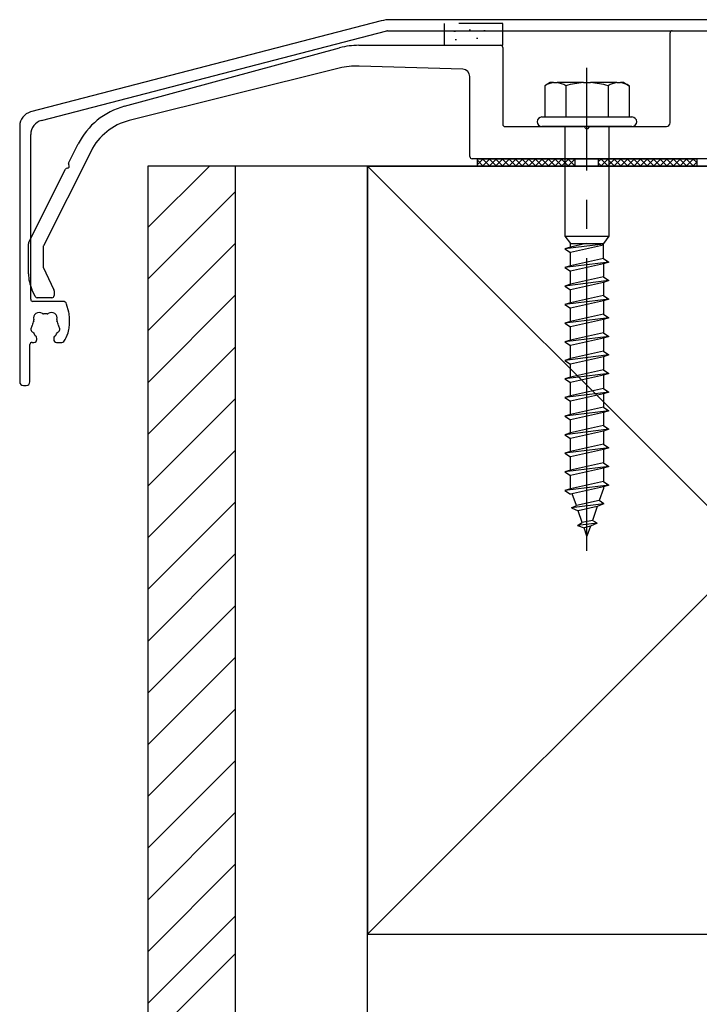
# Model space of a CAD drawing. Extents: x 0 to 2022, y 0 to 3206.
# Drawn here: x 1090 to 1114, y 1924 to 1958 of the extents above; entities that cross this region are included whole.
import ezdxf

# ---------------------------------------------------------------- set-up
doc = ezdxf.new("R2010")
doc.units = 0
doc.linetypes.add('YCENTER_1', pattern=[13, 10, -1, 1, -1])
doc.linetypes.add('YHIDDEN_1', pattern=[4, 3, -1])
doc.layers.add('YKK_A1', color=4, linetype='CONTINUOUS', lineweight=30)

msp = doc.modelspace()

# ---------------------------------------------------------------- linework, layer by layer
at = {"layer": 'YKK_A1'}
for p, q in [((1102.651, 1957.738), (1090.68, 1954.626)), ((1127.646, 1957.778), (1102.966, 1957.778)), ((1091.055, 1954.336), (1102.845, 1957.401)), ((1102.863, 1957.403), (1115.191, 1957.403)), ((1112.518, 1954.253), (1112.518, 1957.328)), ((1112.593, 1957.403), (1114.193, 1957.403)), ((1093.883, 1954.821), (1101.234, 1956.816)), ((1101.889, 1956.903), (1106.731, 1956.903)), ((1106.806, 1956.828), (1106.806, 1954.203)), ((1105.438, 1956.086), (1101.901, 1956.193)), ((1101.221, 1956.12), (1094.045, 1954.331)), ((1105.681, 1953.103), (1105.681, 1955.836)), ((1108.425, 1955.628), (1108.237, 1955.52)), ((1108.237, 1955.52), (1108.237, 1954.453)), ((1108.538, 1955.628), (1108.425, 1955.628)), ((1108.538, 1955.628), (1108.659, 1955.628)), ((1109.559, 1955.628), (1108.659, 1955.628)), ((1108.959, 1955.52), (1108.959, 1954.453)), ((1109.559, 1955.628), (1109.802, 1955.628)), ((1110.703, 1955.628), (1109.802, 1955.628)), ((1110.403, 1955.52), (1110.403, 1954.453)), ((1110.703, 1955.628), (1110.824, 1955.628)), ((1110.937, 1955.628), (1110.824, 1955.628)), ((1110.937, 1955.628), (1111.124, 1955.52)), ((1111.124, 1955.52), (1111.124, 1954.453)), ((1111.218, 1954.453), (1108.143, 1954.453)), ((1090.306, 1954.142), (1090.306, 1945.403)), ((1106.881, 1954.128), (1109.566, 1954.128)), ((1111.218, 1954.128), (1108.143, 1954.128)), ((1108.931, 1954.128), (1108.931, 1950.378)), ((1109.795, 1954.128), (1112.393, 1954.128)), ((1110.431, 1954.128), (1110.431, 1950.378)), ((1090.681, 1948.228), (1090.681, 1953.852)), ((1091.977, 1952.881), (1092.304, 1953.531)), ((1092.742, 1953.289), (1091.114, 1950.051)), ((1124.856, 1953.028), (1105.756, 1953.028)), ((1105.931, 1953.028), (1105.931, 1952.778)), ((1105.931, 1953.028), (1113.431, 1953.028)), ((1105.931, 1952.778), (1113.431, 1952.778)), ((1109.281, 1952.778), (1109.281, 1953.028)), ((1110.081, 1952.778), (1110.081, 1953.028)), ((1113.431, 1953.028), (1113.431, 1952.778)), ((1090.619, 1950.18), (1091.874, 1952.676)), ((1090.606, 1949.092), (1090.606, 1950.124)), ((1108.931, 1950.378), (1110.431, 1950.378)), ((1108.931, 1950.378), (1109.118, 1950.128)), ((1109.118, 1950.128), (1110.243, 1950.128)), ((1110.431, 1950.378), (1110.243, 1950.128)), ((1110.243, 1949.623), (1110.243, 1950.128)), ((1091.106, 1950.017), (1091.106, 1949.349)), ((1091.113, 1949.317), (1091.474, 1948.543)), ((1090.836, 1948.322), (1090.723, 1948.563)), ((1091.481, 1948.512), (1091.481, 1948.353)), ((1091.785, 1948.153), (1090.756, 1948.153)), ((1091.406, 1948.278), (1090.904, 1948.278)), ((1091.98, 1947.782), (1091.906, 1948.061)), ((1092.006, 1947.371), (1092.006, 1947.588)), ((1091.957, 1947.083), (1091.983, 1947.188)), ((1090.731, 1946.753), (1090.793, 1946.753)), ((1090.893, 1946.853), (1090.893, 1946.888)), ((1091.468, 1946.888), (1091.468, 1946.853)), ((1091.568, 1946.753), (1091.749, 1946.753)), ((1090.656, 1945.403), (1090.656, 1946.678)), ((1090.431, 1945.278), (1090.531, 1945.278))]:
    msp.add_line(p, q, dxfattribs=at)
at = {"layer": 'YKK_A1', "linetype": 'YHIDDEN_1', "ltscale": 0.5}
for p, q in [((1104.806, 1957.653), (1104.806, 1957.403)), ((1106.806, 1957.653), (1104.806, 1957.653)), ((1106.806, 1957.403), (1106.806, 1957.653)), ((1105.657, 1957.428), (1105.707, 1957.428))]:
    msp.add_line(p, q, dxfattribs=at)
at = {"layer": 'YKK_A1', "ltscale": 0.5}
for p, q in [((1104.806, 1957.403), (1104.806, 1956.903)), ((1105.138, 1957.383), (1105.188, 1957.383)), ((1105.907, 1957.149), (1105.957, 1957.149)), ((1106.156, 1957.413), (1106.206, 1957.413)), ((1106.806, 1956.903), (1106.806, 1957.403)), ((1104.806, 1956.903), (1106.806, 1956.903)), ((1105.178, 1957.104), (1105.228, 1957.104)), ((1094.681, 1952.778), (1094.681, 1674.153)), ((1135.931, 1952.778), (1094.681, 1952.778)), ((1094.681, 1950.676), (1096.783, 1952.778)), ((1097.681, 1674.153), (1097.681, 1952.778)), ((1102.181, 1952.778), (1128.431, 1926.528)), ((1128.431, 1952.778), (1102.181, 1926.528)), ((1102.181, 1952.778), (1128.431, 1952.778)), ((1102.181, 1674.153), (1102.181, 1952.778)), ((1102.181, 1952.778), (1102.181, 1926.528)), ((1094.681, 1948.909), (1097.681, 1951.909)), ((1094.681, 1947.141), (1097.681, 1950.141)), ((1110.243, 1950.11), (1108.931, 1949.946)), ((1109.118, 1950.008), (1109.118, 1950.128)), ((1109.658, 1950.128), (1109.118, 1950.008)), ((1110.243, 1950.071), (1109.118, 1949.821)), ((1109.118, 1950.008), (1108.931, 1949.946)), ((1108.931, 1949.946), (1109.118, 1949.821)), ((1109.118, 1949.373), (1109.118, 1949.821)), ((1110.431, 1949.498), (1108.931, 1949.311)), ((1110.243, 1949.623), (1109.118, 1949.373)), ((1110.243, 1949.436), (1109.118, 1949.186)), ((1110.243, 1949.623), (1110.431, 1949.498)), ((1110.431, 1949.498), (1110.243, 1949.436)), ((1110.243, 1949.436), (1110.243, 1948.988)), ((1109.118, 1949.373), (1108.931, 1949.311)), ((1108.931, 1949.311), (1109.118, 1949.186)), ((1109.118, 1948.747), (1109.118, 1949.186)), ((1110.431, 1948.863), (1108.931, 1948.676)), ((1109.118, 1948.738), (1108.931, 1948.676)), ((1110.243, 1948.988), (1109.118, 1948.738)), ((1110.243, 1948.801), (1109.118, 1948.551)), ((1110.243, 1948.988), (1110.431, 1948.863)), ((1110.431, 1948.863), (1110.243, 1948.801)), ((1110.243, 1948.801), (1110.243, 1948.353)), ((1108.931, 1948.676), (1109.118, 1948.551)), ((1109.118, 1948.112), (1109.118, 1948.551)), ((1094.681, 1945.373), (1097.681, 1948.373)), ((1110.431, 1948.228), (1108.931, 1948.041)), ((1109.118, 1948.103), (1108.931, 1948.041)), ((1110.243, 1948.353), (1109.118, 1948.103)), ((1110.243, 1948.166), (1109.118, 1947.916)), ((1110.243, 1948.353), (1110.431, 1948.228)), ((1110.431, 1948.228), (1110.243, 1948.166)), ((1110.243, 1948.166), (1110.243, 1947.718)), ((1108.931, 1948.041), (1109.118, 1947.916)), ((1109.118, 1947.477), (1109.118, 1947.916)), ((1110.243, 1947.718), (1109.118, 1947.468)), ((1110.243, 1947.718), (1110.431, 1947.593)), ((1110.431, 1947.593), (1108.931, 1947.406)), ((1109.118, 1947.468), (1108.931, 1947.406)), ((1108.931, 1947.406), (1109.118, 1947.281)), ((1110.243, 1947.531), (1109.118, 1947.281)), ((1110.431, 1947.593), (1110.243, 1947.531)), ((1110.243, 1947.531), (1110.243, 1947.083)), ((1109.118, 1946.842), (1109.118, 1947.281)), ((1110.243, 1947.083), (1109.118, 1946.833)), ((1110.243, 1947.083), (1110.431, 1946.958)), ((1110.431, 1946.958), (1108.931, 1946.771)), ((1109.118, 1946.833), (1108.931, 1946.771)), ((1108.931, 1946.771), (1109.118, 1946.646)), ((1110.243, 1946.896), (1109.118, 1946.646)), ((1110.431, 1946.958), (1110.243, 1946.896)), ((1110.243, 1946.896), (1110.243, 1946.448)), ((1094.681, 1943.605), (1097.681, 1946.605)), ((1109.118, 1946.207), (1109.118, 1946.646)), ((1110.243, 1946.448), (1109.118, 1946.198)), ((1110.243, 1946.448), (1110.431, 1946.323)), ((1110.431, 1946.323), (1108.931, 1946.136)), ((1109.118, 1946.198), (1108.931, 1946.136)), ((1108.931, 1946.136), (1109.118, 1946.011)), ((1110.243, 1946.261), (1109.118, 1946.011)), ((1110.431, 1946.323), (1110.243, 1946.261)), ((1110.243, 1946.261), (1110.243, 1945.813)), ((1109.118, 1945.572), (1109.118, 1946.011)), ((1110.243, 1945.813), (1109.118, 1945.563)), ((1110.243, 1945.813), (1110.431, 1945.688)), ((1110.431, 1945.688), (1108.931, 1945.501)), ((1109.118, 1945.563), (1108.931, 1945.501)), ((1108.931, 1945.501), (1109.118, 1945.376)), ((1110.243, 1945.626), (1109.118, 1945.376)), ((1109.118, 1944.937), (1109.118, 1945.376)), ((1110.431, 1945.688), (1110.243, 1945.626)), ((1110.243, 1945.626), (1110.243, 1945.178)), ((1110.431, 1945.053), (1108.931, 1944.866)), ((1110.243, 1945.178), (1109.118, 1944.928)), ((1110.243, 1945.178), (1110.431, 1945.053)), ((1110.431, 1945.053), (1110.243, 1944.991)), ((1094.681, 1941.838), (1097.681, 1944.838)), ((1109.118, 1944.928), (1108.931, 1944.866)), ((1108.931, 1944.866), (1109.118, 1944.741)), ((1110.243, 1944.991), (1109.118, 1944.741)), ((1109.118, 1944.302), (1109.118, 1944.741)), ((1110.243, 1944.991), (1110.243, 1944.543)), ((1110.431, 1944.418), (1108.931, 1944.231)), ((1110.243, 1944.543), (1109.118, 1944.293)), ((1110.243, 1944.356), (1109.118, 1944.106)), ((1110.243, 1944.543), (1110.431, 1944.418)), ((1110.431, 1944.418), (1110.243, 1944.356)), ((1110.243, 1944.356), (1110.243, 1943.908)), ((1109.118, 1944.293), (1108.931, 1944.231)), ((1108.931, 1944.231), (1109.118, 1944.106)), ((1109.118, 1943.667), (1109.118, 1944.106)), ((1110.431, 1943.783), (1108.931, 1943.596)), ((1110.243, 1943.908), (1109.118, 1943.658)), ((1110.243, 1943.721), (1109.118, 1943.471)), ((1110.243, 1943.908), (1110.431, 1943.783)), ((1110.431, 1943.783), (1110.243, 1943.721)), ((1110.243, 1943.721), (1110.243, 1943.273)), ((1109.118, 1943.658), (1108.931, 1943.596)), ((1108.931, 1943.596), (1109.118, 1943.471)), ((1109.118, 1943.032), (1109.118, 1943.471)), ((1094.681, 1940.07), (1097.681, 1943.07)), ((1110.431, 1943.148), (1108.931, 1942.961)), ((1109.118, 1943.023), (1108.931, 1942.961)), ((1110.243, 1943.273), (1109.118, 1943.023)), ((1110.243, 1943.086), (1109.118, 1942.836)), ((1110.243, 1943.273), (1110.431, 1943.148)), ((1110.431, 1943.148), (1110.243, 1943.086)), ((1110.243, 1943.086), (1110.243, 1942.638)), ((1108.931, 1942.961), (1109.118, 1942.836)), ((1109.118, 1942.397), (1109.118, 1942.836)), ((1110.431, 1942.513), (1108.931, 1942.326)), ((1109.118, 1942.388), (1108.931, 1942.326)), ((1110.243, 1942.638), (1109.118, 1942.388)), ((1110.243, 1942.451), (1109.118, 1942.201)), ((1110.243, 1942.638), (1110.431, 1942.513)), ((1110.431, 1942.513), (1110.243, 1942.451)), ((1110.243, 1942.451), (1110.243, 1942.003)), ((1108.931, 1942.326), (1109.118, 1942.201)), ((1109.118, 1941.762), (1109.118, 1942.201)), ((1110.243, 1942.003), (1109.118, 1941.753)), ((1110.243, 1942.003), (1110.431, 1941.878)), ((1110.431, 1941.878), (1108.931, 1941.691)), ((1109.118, 1941.753), (1108.931, 1941.691)), ((1108.931, 1941.691), (1109.118, 1941.566)), ((1110.243, 1941.816), (1109.118, 1941.566)), ((1109.121, 1941.754), (1109.118, 1941.762)), ((1110.243, 1941.762), (1110.1, 1941.347)), ((1110.431, 1941.878), (1110.243, 1941.816)), ((1110.243, 1941.816), (1110.243, 1941.762)), ((1109.321, 1941.173), (1109.181, 1941.58)), ((1110.1, 1941.347), (1109.321, 1941.173)), ((1110.259, 1941.232), (1110.1, 1941.347)), ((1094.681, 1938.302), (1097.681, 1941.302)), ((1110.259, 1941.232), (1109.15, 1941.093)), ((1109.15, 1941.093), (1109.321, 1941.173)), ((1109.15, 1941.093), (1109.381, 1940.999)), ((1110.03, 1941.143), (1109.381, 1940.999)), ((1109.521, 1940.593), (1109.381, 1940.999)), ((1110.03, 1941.143), (1109.867, 1940.67)), ((1110.259, 1941.232), (1110.03, 1941.143)), ((1109.867, 1940.67), (1109.521, 1940.593)), ((1110.034, 1940.579), (1109.867, 1940.67)), ((1109.357, 1940.494), (1109.521, 1940.593)), ((1110.034, 1940.579), (1109.357, 1940.494)), ((1109.357, 1940.494), (1109.581, 1940.419)), ((1109.797, 1940.467), (1109.581, 1940.419)), ((1109.681, 1940.128), (1109.581, 1940.419)), ((1109.797, 1940.467), (1109.681, 1940.128)), ((1110.034, 1940.579), (1109.797, 1940.467)), ((1094.681, 1936.534), (1097.681, 1939.534)), ((1094.681, 1934.766), (1097.681, 1937.766)), ((1094.681, 1932.999), (1097.681, 1935.999)), ((1094.681, 1931.231), (1097.681, 1934.231)), ((1094.681, 1929.463), (1097.681, 1932.463)), ((1094.681, 1927.695), (1097.681, 1930.695)), ((1094.681, 1925.928), (1097.681, 1928.928)), ((1094.681, 1924.16), (1097.681, 1927.16)), ((1102.181, 1926.528), (1128.431, 1926.528)), ((1094.681, 1922.874), (1097.681, 1925.874))]:
    msp.add_line(p, q, dxfattribs=at)
at = {"layer": 'YKK_A1', "linetype": 'YCENTER_1'}
msp.add_line((1109.681, 1939.628), (1109.681, 1956.128), dxfattribs=at)
at = {"layer": 'YKK_A1', "linetype": 'Continuous'}
for p, q in [((1105.931, 1952.82), (1106.139, 1953.028)), ((1106.137, 1952.778), (1105.931, 1952.984)), ((1106.361, 1952.778), (1106.111, 1953.028)), ((1106.113, 1952.778), (1106.363, 1953.028)), ((1106.586, 1952.778), (1106.336, 1953.028)), ((1106.338, 1952.778), (1106.588, 1953.028)), ((1106.81, 1952.778), (1106.56, 1953.028)), ((1106.562, 1952.778), (1106.812, 1953.028)), ((1107.035, 1952.778), (1106.785, 1953.028)), ((1106.787, 1952.778), (1107.037, 1953.028)), ((1107.259, 1952.778), (1107.009, 1953.028)), ((1107.011, 1952.778), (1107.261, 1953.028)), ((1107.484, 1952.778), (1107.234, 1953.028)), ((1107.236, 1952.778), (1107.486, 1953.028)), ((1107.708, 1952.778), (1107.458, 1953.028)), ((1107.46, 1952.778), (1107.71, 1953.028)), ((1107.933, 1952.778), (1107.683, 1953.028)), ((1107.685, 1952.778), (1107.935, 1953.028)), ((1108.157, 1952.778), (1107.907, 1953.028)), ((1107.909, 1952.778), (1108.159, 1953.028)), ((1108.382, 1952.778), (1108.132, 1953.028)), ((1108.134, 1952.778), (1108.384, 1953.028)), ((1108.606, 1952.778), (1108.356, 1953.028)), ((1108.358, 1952.778), (1108.608, 1953.028)), ((1108.831, 1952.778), (1108.581, 1953.028)), ((1108.583, 1952.778), (1108.833, 1953.028)), ((1109.055, 1952.778), (1108.805, 1953.028)), ((1108.807, 1952.778), (1109.057, 1953.028)), ((1109.28, 1952.778), (1109.03, 1953.028)), ((1109.032, 1952.778), (1109.281, 1953.027)), ((1109.281, 1953.002), (1109.254, 1953.028)), ((1109.256, 1952.778), (1109.281, 1952.803)), ((1110.081, 1952.929), (1110.18, 1953.028)), ((1110.178, 1952.778), (1110.081, 1952.875)), ((1110.402, 1952.778), (1110.152, 1953.028)), ((1110.154, 1952.778), (1110.404, 1953.028)), ((1110.627, 1952.778), (1110.377, 1953.028)), ((1110.379, 1952.778), (1110.629, 1953.028)), ((1110.851, 1952.778), (1110.601, 1953.028)), ((1110.603, 1952.778), (1110.853, 1953.028)), ((1111.076, 1952.778), (1110.826, 1953.028)), ((1110.828, 1952.778), (1111.078, 1953.028)), ((1111.3, 1952.778), (1111.05, 1953.028)), ((1111.052, 1952.778), (1111.302, 1953.028)), ((1111.525, 1952.778), (1111.275, 1953.028)), ((1111.277, 1952.778), (1111.527, 1953.028)), ((1111.749, 1952.778), (1111.499, 1953.028)), ((1111.501, 1952.778), (1111.751, 1953.028)), ((1111.974, 1952.778), (1111.724, 1953.028)), ((1111.726, 1952.778), (1111.976, 1953.028)), ((1112.198, 1952.778), (1111.948, 1953.028)), ((1111.95, 1952.778), (1112.2, 1953.028)), ((1112.423, 1952.778), (1112.173, 1953.028)), ((1112.175, 1952.778), (1112.425, 1953.028)), ((1112.647, 1952.778), (1112.397, 1953.028)), ((1112.399, 1952.778), (1112.649, 1953.028)), ((1112.872, 1952.778), (1112.622, 1953.028)), ((1112.624, 1952.778), (1112.874, 1953.028)), ((1113.096, 1952.778), (1112.846, 1953.028)), ((1112.848, 1952.778), (1113.098, 1953.028)), ((1113.321, 1952.778), (1113.071, 1953.028)), ((1113.073, 1952.778), (1113.323, 1953.028)), ((1113.431, 1952.893), (1113.295, 1953.028)), ((1113.297, 1952.778), (1113.431, 1952.912))]:
    msp.add_line(p, q, dxfattribs=at)
at = {"layer": 'YKK_A1'}
for centre, radius, start, end in [((1102.966, 1956.528), 1.25, 90, 104.5742), ((1102.863, 1957.328), 0.075, 90, 104.5742), ((1112.593, 1957.328), 0.075, 90, 180), ((1101.889, 1954.403), 2.5, 90, 105.1858), ((1106.731, 1956.828), 0.075, 0, 90), ((1101.825, 1953.694), 2.5, 88.2643, 104), ((1105.431, 1955.836), 0.25, 0, 88.2643), ((1108.643, 1954.865), 0.771, 97.8809, 121.7813), ((1108.546, 1954.846), 0.791, 58.5269, 81.8108), ((1109.741, 1952.905), 2.729, 93.8045, 106.6387), ((1109.63, 1952.955), 2.678, 73.2396, 86.3172), ((1110.808, 1954.865), 0.771, 97.8809, 121.7813), ((1110.719, 1954.866), 0.77, 58.2109, 82.1269), ((1094.538, 1952.408), 2.5, 105.1858, 153.3041), ((1090.806, 1954.142), 0.5, 104.5742, 180), ((1108.143, 1954.291), 0.163, 90, 270), ((1111.218, 1954.291), 0.163, 270, 90), ((1091.181, 1953.852), 0.5, 104.5742, 180), ((1094.529, 1952.39), 2, 104, 153.3041), ((1106.881, 1954.203), 0.075, 180, 270), ((1109.566, 1954.078), 0.05, 23.5782, 90), ((1109.795, 1954.078), 0.05, 90, 156.4218), ((1112.393, 1954.253), 0.125, 270, 0), ((1109.681, 1954.128), 0.075, 203.5782, 336.4218), ((1105.756, 1953.103), 0.075, 180, 270), ((1091.926, 1952.778), 0.075, 266.8823, 39.726), ((1092.022, 1952.858), 0.05, 153.3041, 219.726), ((1091.919, 1952.653), 0.05, 86.8823, 153.3041), ((1090.731, 1950.124), 0.125, 153.3041, 180), ((1091.181, 1950.017), 0.075, 153.3041, 180), ((1091.856, 1949.092), 1.25, 180, 205), ((1091.181, 1949.349), 0.075, 180, 205), ((1091.406, 1948.512), 0.075, 360, 25), ((1090.756, 1948.228), 0.075, 180, 270), ((1090.904, 1948.353), 0.075, 205, 270), ((1091.406, 1948.353), 0.075, 270, 360), ((1091.785, 1948.028), 0.125, 15, 90), ((1090.966, 1947.585), 0.188, 52.2996, 197.7004), ((1091.111, 1947.773), 0.05, 232.2996, 278.0307), ((1091.181, 1947.278), 0.45, 81.9693, 98.0307), ((1091.251, 1947.773), 0.05, 261.9693, 307.7004), ((1091.396, 1947.585), 0.187, 342.2996, 127.7004), ((1091.256, 1947.588), 0.75, 360, 15), ((1091.181, 1947.278), 0.45, 151.9693, 173.7398), ((1090.739, 1947.513), 0.05, 331.9693, 17.7004), ((1091.622, 1947.513), 0.05, 162.2996, 208.0307), ((1091.181, 1947.278), 0.45, 6.2602, 28.0307), ((1090.812, 1947.213), 0.125, 136.8699, 243.1301), ((1090.684, 1947.333), 0.05, 316.8699, 353.7398), ((1090.732, 1947.057), 0.05, 26.2602, 63.1301), ((1091.181, 1947.278), 0.45, 206.2602, 225.2072), ((1091.181, 1947.278), 0.45, 314.7928, 333.7398), ((1091.629, 1947.057), 0.05, 116.8699, 153.7398), ((1091.55, 1947.213), 0.125, 296.8699, 43.1301), ((1091.678, 1947.333), 0.05, 186.2602, 223.1301), ((1091.181, 1947.278), 0.8, 321.6335, 345.8589), ((1091.256, 1947.371), 0.75, 345.8589, 0), ((1090.731, 1946.678), 0.075, 90, 180), ((1090.793, 1946.853), 0.1, 270, 0), ((1090.793, 1946.888), 0.1, 0, 45.2072), ((1091.568, 1946.888), 0.1, 134.7928, 180), ((1091.568, 1946.853), 0.1, 180, 270), ((1091.749, 1946.828), 0.075, 270, 321.6335), ((1090.431, 1945.403), 0.125, 180, 270), ((1090.531, 1945.403), 0.125, 270, 0)]:
    msp.add_arc(centre, radius, start, end, dxfattribs=at)

doc.saveas('drawing.dxf')
